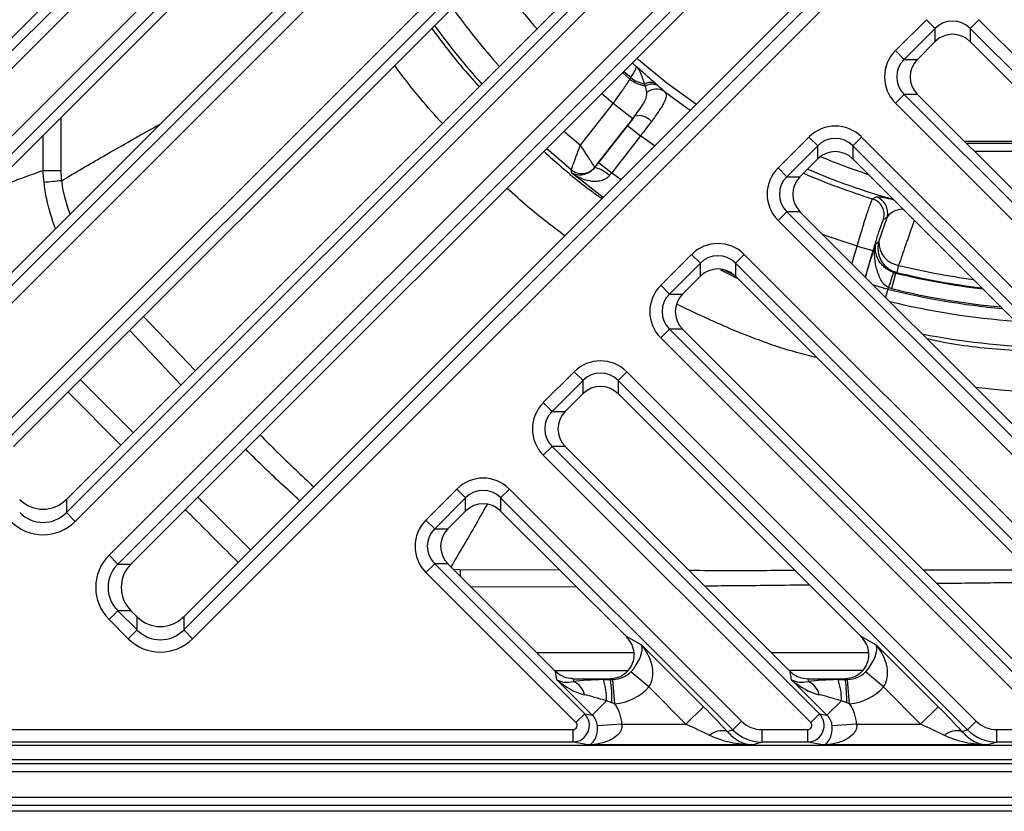
# Model space of a CAD drawing. Units: millimetres. Extents: x 2405 to 6223, y 732 to 5329.
# Drawn here: x 4946 to 5064, y 3300 to 3395 of the extents above; entities that cross this region are included whole.
import ezdxf

# ---------------------------------------------------------------- set-up
doc = ezdxf.new("R2010")
doc.units = ezdxf.units.MM
doc.header["$LTSCALE"] = 2
doc.layers.add('DIMENSION', color=3, linetype='Continuous')

msp = doc.modelspace()

# ---------------------------------------------------------------- linework, layer by layer
at = {"layer": 'DIMENSION', "color": 0}
for p, q in [((4931.32, 3377.96), (5015.85, 3462.49)), ((4942.58, 3390.81), (5014.26, 3462.49)), ((5016.9, 3461.43), (4932.38, 3376.91)), ((4932.2, 3368.56), (5020.99, 3457.35)), ((5022.04, 3456.29), (4933.26, 3367.51)), ((4938.36, 3371.03), (5022.04, 3454.71)), ((4931.32, 3349.68), (5028.58, 3446.94)), ((4942.58, 3362.52), (5027, 3446.94)), ((5029.64, 3445.88), (4932.38, 3348.63)), ((4942.3, 3344.72), (5036.55, 3438.97)), ((5037.6, 3437.92), (4943.35, 3343.67)), ((4944.94, 3343.67), (5037.6, 3436.33)), ((4951.3, 3337.3), (5044.67, 3430.67)), ((4951.3, 3335.72), (5046.26, 3430.67)), ((5047.31, 3429.62), (4952.36, 3334.66)), ((4956.44, 3330.58), (5051.4, 3425.53)), ((5052.45, 3424.48), (4957.5, 3329.52)), ((4959.08, 3329.52), (5052.45, 3422.89)), ((4965.44, 3323.16), (5058.11, 3415.83)), ((4965.44, 3321.58), (5059.69, 3415.83)), ((5060.75, 3414.77), (4966.5, 3320.52)), ((5051.2, 3391.39), (5054.93, 3395.12)), ((5055.98, 3394.07), (5054.93, 3395.12)), ((5060.2, 3394.07), (5061.26, 3395.12)), ((5061.26, 3395.12), (5145.78, 3310.6)), ((5055.98, 3394.07), (5052.25, 3390.34)), ((5055.98, 3392.48), (5055.98, 3394.07)), ((5144.72, 3309.55), (5060.2, 3394.07)), ((5060.2, 3394.07), (5060.2, 3392.48)), ((5053.84, 3390.34), (5055.98, 3392.48)), ((5131.88, 3320.81), (5060.2, 3392.48)), ((5052.25, 3390.34), (5051.2, 3391.39)), ((5019.48, 3389.93), (5019.97, 3389.5)), ((5052.25, 3390.34), (5053.84, 3390.34)), ((5018.3, 3388.74), (5019.2, 3387.96)), ((5019.32, 3388.14), (5018.45, 3388.89)), ((5019.2, 3387.96), (5019.32, 3388.14)), ((5017.18, 3385.04), (5015.79, 3386.23)), ((5052.25, 3386.12), (5051.2, 3385.06)), ((5052.25, 3386.12), (5126.9, 3311.48)), ((5053.84, 3386.12), (5052.25, 3386.12)), ((5123.37, 3316.59), (5053.84, 3386.12)), ((5013.24, 3380), (5017.18, 3385.04)), ((5019.54, 3383.19), (5017.18, 3385.04)), ((5125.84, 3310.42), (5051.2, 3385.06)), ((4950.62, 3383.29), (4950.64, 3376.95)), ((5019.54, 3383.19), (5014.97, 3377.34)), ((5011.26, 3381.7), (5013.24, 3380)), ((5015.43, 3377.91), (5018.91, 3382.37)), ((5018.91, 3382.37), (5020.48, 3381.14)), ((4948.5, 3376.96), (4948.52, 3381.19)), ((5020.48, 3381.14), (5017.01, 3376.68)), ((5022.18, 3379.9), (5020.48, 3381.14)), ((5037.06, 3377.25), (5040.78, 3380.98)), ((5041.84, 3379.93), (5040.78, 3380.98)), ((5046.06, 3379.93), (5047.11, 3380.98)), ((5047.11, 3380.98), (5117.49, 3310.6)), ((5072.23, 3380.45), (5059.5, 3380.45)), ((5059.71, 3380.24), (5072.44, 3380.24)), ((5012.13, 3377.03), (5009.14, 3379.58)), ((5041.84, 3379.93), (5038.11, 3376.2)), ((5041.84, 3378.34), (5041.84, 3379.93)), ((5116.44, 3309.55), (5046.06, 3379.93)), ((5046.06, 3379.93), (5046.06, 3378.34)), ((5073.44, 3379.24), (5060.71, 3379.24)), ((5015.43, 3377.91), (5017.01, 3376.68)), ((5039.69, 3376.2), (5041.84, 3378.34)), ((5103.59, 3320.81), (5046.06, 3378.34)), ((5015.99, 3373.71), (5012.18, 3376.65)), ((5014.97, 3377.34), (5014.97, 3377.32)), ((5017.01, 3376.68), (5018.14, 3375.85)), ((5038.11, 3376.2), (5037.06, 3377.25)), ((5038.11, 3376.2), (5039.69, 3376.2)), ((5038.11, 3371.98), (5037.06, 3370.92)), ((5038.11, 3371.98), (5098.61, 3311.48)), ((5039.69, 3371.98), (5038.11, 3371.98)), ((5095.09, 3316.59), (5039.69, 3371.98)), ((5097.56, 3310.42), (5037.06, 3370.92)), ((5049.2, 3368.4), (5050.2, 3371.3)), ((5050.2, 3371.3), (5049.78, 3371.08)), ((5048.86, 3368.21), (5049.2, 3368.4)), ((5045.96, 3365.71), (5046.57, 3367.84)), ((5046.57, 3367.84), (5048.49, 3367.29)), ((5048.49, 3367.29), (5047.57, 3364.1)), ((5022.91, 3363.11), (5026.64, 3366.84)), ((5027.7, 3365.78), (5023.97, 3362.05)), ((5027.7, 3365.78), (5026.64, 3366.84)), ((5027.7, 3364.2), (5027.7, 3365.78)), ((5031.92, 3365.78), (5032.97, 3366.84)), ((5088.15, 3309.55), (5031.92, 3365.78)), ((5031.92, 3365.78), (5031.92, 3364.2)), ((5032.97, 3366.84), (5089.21, 3310.6)), ((5030.1, 3364.98), (5032.13, 3363.99)), ((5031.77, 3364.34), (5030.31, 3365.04)), ((5051.37, 3364.67), (5051.23, 3364.59)), ((5051.58, 3365.52), (5051.37, 3364.67)), ((5025.55, 3362.05), (5027.7, 3364.2)), ((5075.31, 3320.81), (5031.92, 3364.2)), ((5050.77, 3362.71), (5051.23, 3364.59)), ((5023.97, 3362.05), (5022.91, 3363.11)), ((5048.51, 3363.17), (5050.29, 3362.65)), ((5050.29, 3362.65), (5050.01, 3361.66)), ((5023.97, 3362.05), (5025.55, 3362.05)), ((4960.61, 3359.34), (4966.84, 3352.84)), ((4965.11, 3351.11), (4958.94, 3357.66)), ((5023.97, 3357.83), (5022.91, 3356.78)), ((5023.97, 3357.83), (5070.33, 3311.48)), ((5025.55, 3357.83), (5023.97, 3357.83)), ((5025.55, 3357.83), (5066.8, 3316.59)), ((5069.27, 3310.42), (5022.91, 3356.78)), ((4953, 3351.72), (4959.36, 3345.36)), ((5008.77, 3348.97), (5012.5, 3352.7)), ((5013.56, 3351.64), (5009.83, 3347.91)), ((5013.56, 3351.64), (5012.5, 3352.7)), ((5013.56, 3350.06), (5013.56, 3351.64)), ((5017.77, 3351.64), (5018.83, 3352.7)), ((5059.87, 3309.55), (5017.77, 3351.64)), ((5017.77, 3351.64), (5017.77, 3350.06)), ((5018.83, 3352.7), (5060.93, 3310.6)), ((4957.86, 3343.86), (4951.5, 3350.22)), ((5013.56, 3350.06), (5011.41, 3347.91)), ((5047.03, 3320.81), (5017.77, 3350.06)), ((5009.83, 3347.91), (5008.77, 3348.97)), ((5009.83, 3347.91), (5011.41, 3347.91)), ((5009.83, 3343.69), (5008.77, 3342.64)), ((5009.83, 3343.69), (5042.04, 3311.48)), ((5011.41, 3343.69), (5009.83, 3343.69)), ((5038.52, 3316.59), (5011.41, 3343.69)), ((5040.99, 3310.42), (5008.77, 3342.64)), ((4994.63, 3334.82), (4998.36, 3338.55)), ((4999.41, 3337.5), (4998.36, 3338.55)), ((5003.63, 3337.5), (5004.69, 3338.55)), ((5004.69, 3338.55), (5032.64, 3310.6)), ((4999.41, 3337.5), (4995.68, 3333.77)), ((4999.41, 3335.91), (4999.41, 3337.5)), ((5031.59, 3309.55), (5003.63, 3337.5)), ((5003.63, 3337.5), (5003.63, 3335.91)), ((4951.3, 3337.3), (4951.3, 3335.72)), ((4952.36, 3334.66), (4951.3, 3335.72)), ((4999.41, 3335.91), (4997.27, 3333.77)), ((5018.74, 3320.81), (5003.63, 3335.91)), ((4995.68, 3333.77), (4994.63, 3334.82)), ((4995.68, 3333.77), (4997.27, 3333.77)), ((4957.5, 3329.52), (4956.44, 3330.58)), ((4957.5, 3329.52), (4959.08, 3329.52)), ((4995.68, 3329.55), (4994.63, 3328.5)), ((4995.68, 3329.55), (5013.76, 3311.48)), ((4997.27, 3329.55), (4995.68, 3329.55)), ((5010.23, 3316.59), (4997.27, 3329.55)), ((5012.7, 3310.42), (4994.63, 3328.5)), ((4997.91, 3328.91), (4998.73, 3328.86)), ((4998.73, 3328.86), (5010.72, 3328.82)), ((5012.75, 3326.79), (5000.09, 3326.73)), ((4957.5, 3323.9), (4956.44, 3322.84)), ((4957.5, 3323.9), (4959.82, 3321.58)), ((4959.08, 3323.9), (4957.5, 3323.9)), ((4959.82, 3323.16), (4959.08, 3323.9)), ((4959.82, 3321.58), (4959.82, 3323.16)), ((4965.44, 3323.16), (4965.44, 3321.58)), ((4958.76, 3320.52), (4956.44, 3322.84)), ((4959.82, 3321.58), (4958.76, 3320.52)), ((4966.5, 3320.52), (4965.44, 3321.58)), ((5018.74, 3320.81), (5020.59, 3319.8)), ((5047.03, 3320.81), (5048.87, 3319.8)), ((5020.59, 3319.8), (5028.06, 3312.33)), ((5048.87, 3319.8), (5056.34, 3312.33)), ((5010.39, 3315.58), (5010.23, 3316.59)), ((5021.47, 3314.71), (5019.33, 3316.55)), ((5038.68, 3315.58), (5038.52, 3316.59)), ((5049.75, 3314.71), (5047.61, 3316.55)), ((5014.67, 3311.3), (5010.39, 3315.58)), ((5012.35, 3315.7), (5016.7, 3315.7)), ((5012.35, 3315.7), (5012.4, 3315.37)), ((5016.01, 3315.59), (5016.87, 3315.61)), ((5016.87, 3315.61), (5016.7, 3315.7)), ((5016.87, 3315.61), (5017.15, 3315.61)), ((5017.39, 3312.68), (5017.15, 3315.61)), ((5042.95, 3311.3), (5038.68, 3315.58)), ((5040.63, 3315.7), (5044.98, 3315.7)), ((5040.63, 3315.7), (5040.69, 3315.37)), ((5044.29, 3315.59), (5045.16, 3315.61)), ((5045.16, 3315.61), (5044.98, 3315.7)), ((5045.16, 3315.61), (5045.44, 3315.61)), ((5045.67, 3312.68), (5045.44, 3315.61)), ((5025.95, 3310.22), (5021.47, 3314.71)), ((5054.23, 3310.22), (5049.75, 3314.71)), ((5016.39, 3313.03), (5014.67, 3311.3)), ((5017.04, 3312.79), (5016.39, 3313.03)), ((5017.39, 3312.68), (5017.04, 3312.79)), ((5044.68, 3313.03), (5042.95, 3311.3)), ((5045.33, 3312.79), (5044.68, 3313.03)), ((5045.67, 3312.68), (5045.33, 3312.79)), ((5013.76, 3311.48), (5012.7, 3310.42)), ((5013.76, 3311.48), (5014.67, 3311.3)), ((5028.06, 3312.33), (5025.95, 3310.22)), ((5042.04, 3311.48), (5040.99, 3310.42)), ((5042.04, 3311.48), (5042.95, 3311.3)), ((5056.34, 3312.33), (5054.23, 3310.22)), ((5018.24, 3310.22), (5015.29, 3310.02)), ((5018.24, 3310.22), (5025.95, 3310.22)), ((5031.59, 3309.55), (5032.64, 3310.6)), ((5046.52, 3310.22), (5043.58, 3310.02)), ((5046.52, 3310.22), (5054.23, 3310.22)), ((5059.87, 3309.55), (5060.93, 3310.6)), ((4932.35, 3309.57), (5012.35, 3309.57)), ((5012.35, 3308.07), (5012.35, 3309.57)), ((5030.92, 3309.34), (5031.59, 3309.55)), ((5035.13, 3308.07), (5035.13, 3309.57)), ((5035.13, 3309.57), (5040.63, 3309.57)), ((5040.63, 3308.07), (5040.63, 3309.57)), ((5059.2, 3309.34), (5059.87, 3309.55)), ((5063.41, 3308.07), (5063.41, 3309.57)), ((5063.41, 3309.57), (5068.91, 3309.57)), ((4931.98, 3307.7), (5203.67, 3307.7)), ((5012.35, 3308.07), (4932.35, 3308.07)), ((5014.17, 3307.72), (5012.35, 3308.07)), ((5034, 3307.72), (5014.17, 3307.72)), ((5035.13, 3308.07), (5034, 3307.72)), ((5040.63, 3308.07), (5035.13, 3308.07)), ((5042.46, 3307.72), (5040.63, 3308.07)), ((5062.28, 3307.72), (5042.46, 3307.72)), ((5063.41, 3308.07), (5062.28, 3307.72)), ((5068.91, 3308.07), (5063.41, 3308.07)), ((4930.27, 3305.49), (5214.2, 3305.49)), ((5213.78, 3305.91), (4930.69, 3305.91)), ((5214.2, 3304.49), (4930.27, 3304.49)), ((4925.2, 3301.42), (5219.27, 3301.42)), ((5219.97, 3299.72), (4924.5, 3299.72)), ((5219.27, 3300.42), (4925.2, 3300.42))]:
    msp.add_line(p, q, dxfattribs=at)
at = {"layer": 'DIMENSION', "color": 0, "flags": 128}
for points in [[(5020.04, 3390.48), (5023.67, 3387.51), (5027.21, 3384.93)], [(5023.37, 3386.47), (5026.23, 3384.38), (5026.49, 3384.2)], [(5012.18, 3376.65), (5012.15, 3376.87), (5012.13, 3377.03)], [(5048.45, 3373.53), (5048.7, 3373.68), (5048.86, 3373.76)], [(5046.57, 3367.84), (5043.08, 3369.01), (5042.42, 3369.25)]]:
    msp.add_lwpolyline(points, dxfattribs=at)
at = {"layer": 'DIMENSION', "color": 0}
for centre, radius, start, end in [((5072.23, 3450.45), 85.5, 215.236, 221.3118), ((5072.23, 3450.45), 91.89, 215.921, 221.5686), ((5072.23, 3450.45), 94.89, 216.21, 221.6771), ((5021.63, 3391.04), 3.92, 231.7794, 261.9501), ((5021.79, 3391.3), 4.01, 231.9769, 257.9973), ((5021.65, 3386.13), 1.42, 59.3703, 119.0096), ((5021.83, 3385.8), 1.55, 58.1986, 118.8236), ((5022.38, 3384.92), 1.84, 57.3427, 128.6489), ((5020.23, 3381.44), 2.12, 42.2672, 101.9328), ((5072.23, 3450.45), 77.86, 247.2874, 251.8007), ((4951.85, 3936.73), 559.78, 269.6571, 269.8759), ((5013.4, 3378.58), 2, 230.8871, 321.8111), ((5013.95, 3373.46), 3.99, 45.9444, 75.1687), ((5072.23, 3450.45), 80.51, 246.494, 252.8199), ((5072.23, 3450.45), 79.86, 246.678, 254.5114), ((4967.07, 3205.5), 171, 95.4905, 96.1967), ((5047.85, 3371.62), 2, 344.179, 72.641), ((5048.27, 3371.85), 2, 344.1798, 72.8697), ((5052.09, 3367.59), 3.01, 164.1932, 256.1386), ((5052.03, 3368.31), 2.83, 178.1531, 260.8159), ((5204.52, 3310.91), 162.68, 160.7089, 161.384), ((5072.23, 3450.45), 88.29, 256.3318, 263.0754), ((5072.23, 3450.45), 87.41, 256.3318, 262.3376), ((5072.23, 3450.45), 88.4, 256.2529, 263.1688), ((5072.23, 3450.45), 90.5, 255.9687, 264.8293), ((5072.23, 3450.45), 90.33, 256.2529, 264.6997), ((5072.23, 3450.45), 91.89, 256.3206, 265.8583), ((5072.23, 3450.45), 94.89, 259.1776, 267.9078), ((5716.52, 3330.57), 717.79, 180.13611, 180.19781), ((5011.44, 3313.2), 2.37, 13.6021, 66.0439), ((5009.13, 3313.25), 7.27, 358.2649, 18.8446), ((4999.1, 3313.12), 17.94, 358.9374, 7.978), ((5039.72, 3313.2), 2.37, 13.6021, 66.0439), ((5037.41, 3313.25), 7.27, 358.2649, 18.8446), ((5027.39, 3313.12), 17.94, 358.9374, 7.978), ((5030.3, 3307.17), 2.26, 74.1121, 131.3935), ((5058.59, 3307.17), 2.26, 74.1121, 131.3935)]:
    msp.add_arc(centre, radius, start, end, dxfattribs=at)
for centre, major_axis, ratio, start_param, end_param in [((5058.09, 3391.89), (0, 3.07), 0.978557, 5.50325, 7.06312), ((5058.09, 3390.31), (0, 3.05), 0.98201, 5.512866, 7.053504), ((5058.09, 3391.92), (2.88, 1.61), 0.52402, 2.056153, 2.065769), ((5058.09, 3391.92), (2.88, -1.61), 0.52402, 1.075823, 1.085439), ((5054.43, 3388.23), (-4.55, 0), 0.989133, 5.50325, 7.06312), ((5054.43, 3388.23), (3.07, 0), 0.978557, 2.361658, 3.921528), ((5056.01, 3388.23), (3.05, 0), 0.98201, 2.371274, 3.911912), ((5054.4, 3388.23), (1.61, 2.88), 0.52402, 1.075823, 1.085439), ((5054.4, 3388.23), (-1.61, 2.88), 0.52402, 2.056153, 2.065769), ((5043.95, 3377.75), (0, 4.55), 0.989133, 5.50325, 7.06312), ((5043.95, 3377.75), (0, 3.07), 0.978557, 5.50325, 7.06312), ((5043.95, 3376.17), (0, 3.05), 0.98201, 5.512866, 7.053504), ((5043.95, 3377.78), (2.88, 1.61), 0.52402, 2.056153, 2.065769), ((5043.95, 3377.78), (2.88, -1.61), 0.52402, 1.075823, 1.085439), ((5040.29, 3374.09), (-4.55, 0), 0.989133, 5.50325, 7.06312), ((5040.29, 3374.09), (3.07, 0), 0.978557, 2.361658, 3.921528), ((5041.87, 3374.09), (3.05, 0), 0.98201, 2.371274, 3.911912), ((5040.26, 3374.09), (1.61, 2.88), 0.52402, 1.075823, 1.085439), ((5040.26, 3374.09), (-1.61, 2.88), 0.52402, 2.056153, 2.065769), ((5029.81, 3363.6), (0, 4.55), 0.989133, 5.50325, 7.06312), ((5029.81, 3363.6), (0, 3.07), 0.978557, 5.50325, 7.06312), ((5029.81, 3362.03), (0, 3.05), 0.98201, 5.512866, 7.053504), ((5029.81, 3363.64), (2.88, 1.61), 0.52402, 2.056153, 2.065769), ((5029.81, 3363.64), (2.88, -1.61), 0.52402, 1.075823, 1.085439), ((5026.15, 3359.94), (-4.55, 0), 0.989133, 5.50325, 7.06312), ((5026.15, 3359.94), (3.07, 0), 0.978557, 2.361658, 3.921528), ((5027.72, 3359.94), (3.05, 0), 0.98201, 2.371274, 3.911912), ((5026.12, 3359.94), (1.61, 2.88), 0.52402, 1.075823, 1.085439), ((5026.12, 3359.94), (-1.61, 2.88), 0.52402, 2.056153, 2.065769), ((5015.66, 3349.46), (0, 4.55), 0.989133, 5.50325, 7.06312), ((5015.66, 3349.46), (0, 3.07), 0.978557, 5.50325, 7.06312), ((5015.66, 3347.88), (0, 3.05), 0.98201, 5.512866, 7.053504), ((5015.66, 3349.49), (2.88, 1.61), 0.52402, 2.056153, 2.065769), ((5015.66, 3349.49), (2.88, -1.61), 0.52402, 1.075823, 1.085439), ((5012.01, 3345.8), (-4.55, 0), 0.989133, 5.50325, 7.06312), ((5012.01, 3345.8), (3.07, 0), 0.978557, 2.361658, 3.921528), ((5013.58, 3345.8), (3.05, 0), 0.98201, 2.371274, 3.911912), ((5011.97, 3345.8), (1.61, 2.88), 0.52402, 1.075823, 1.085439), ((5011.97, 3345.8), (-1.61, 2.88), 0.52402, 2.056153, 2.065769), ((5001.52, 3335.32), (0, 4.55), 0.989133, 5.50325, 7.06312), ((5001.52, 3335.32), (0, 3.07), 0.978557, 5.50325, 7.06312), ((4948.49, 3338.05), (3.84, -2.15), 0.52402, 4.217416, 4.227032), ((4948.49, 3340.2), (0, 4.07), 0.98201, 2.371274, 3.911912), ((4948.49, 3338.05), (3.84, 2.15), 0.52402, 5.197746, 5.207362), ((5001.52, 3333.74), (0, 3.05), 0.98201, 5.512866, 7.053504), ((4948.49, 3338.62), (0, 4.08), 0.981179, 2.361658, 3.921528), ((5001.52, 3335.35), (2.88, 1.61), 0.52402, 2.056153, 2.065769), ((5001.52, 3335.35), (2.88, -1.61), 0.52402, 1.075823, 1.085439), ((4948.49, 3338.62), (0, -5.56), 0.989133, 5.50325, 7.06312), ((4997.86, 3331.66), (-4.55, 0), 0.989133, 5.50325, 7.06312), ((4997.86, 3331.66), (3.07, 0), 0.978557, 2.361658, 3.921528), ((4999.44, 3331.66), (3.05, 0), 0.98201, 2.371274, 3.911912), ((4997.83, 3331.66), (1.61, 2.88), 0.52402, 1.075823, 1.085439), ((4960.4, 3326.71), (-5.56, 0), 0.989133, 5.50325, 7.06312), ((4960.4, 3326.71), (4.08, 0), 0.981179, 2.361658, 3.921528), ((4961.98, 3326.71), (4.07, 0), 0.98201, 2.371274, 3.911912), ((4959.83, 3326.71), (2.15, 3.84), 0.52402, 1.075823, 1.085439), ((4997.83, 3331.66), (-1.61, 2.88), 0.52402, 2.056153, 2.065769), ((4959.83, 3326.71), (-2.15, 3.84), 0.52402, 2.056153, 2.065769), ((4962.63, 3323.91), (3.84, -2.15), 0.52402, 4.217416, 4.227032), ((4962.63, 3326.06), (0, 4.07), 0.98201, 2.371274, 3.911912), ((4962.63, 3323.91), (3.84, 2.15), 0.52402, 5.197746, 5.207362), ((4962.63, 3324.47), (0, 4.08), 0.981179, 2.361658, 3.921528), ((5020.01, 3316.86), (-2.36, 4.51), 0.232139, 5.619219, 5.643852), ((5048.3, 3316.86), (-2.36, 4.51), 0.232139, 5.619219, 5.643852), ((4962.63, 3324.47), (0, -5.56), 0.989133, 5.50325, 7.06312), ((5018.48, 3317.69), (1.92, 2.36), 0.457136, 4.596855, 6.062931), ((5018.48, 3317.69), (-2.56, 3.42), 0.695144, 3.346306, 4.812382), ((5046.76, 3317.69), (1.92, 2.36), 0.457136, 4.596855, 6.062931), ((5046.76, 3317.69), (-2.56, 3.42), 0.695144, 3.346306, 4.812382), ((5012.63, 3316.86), (3.13, -1.6), 0.463628, 4.103885, 4.11131), ((5016.53, 3318.75), (3.15, -1.71), 0.837261, 5.319492, 6.081717), ((5040.92, 3316.86), (3.13, -1.6), 0.463628, 4.103885, 4.11131), ((5044.81, 3318.75), (3.15, -1.71), 0.837261, 5.319492, 6.081717), ((5012.5, 3317.69), (4, -3.34), 0.57061, 4.661282, 5.441585), ((5012.5, 3317.69), (2.7, 1.52), 0.692931, 3.526641, 4.306944), ((5012.57, 3317.23), (3.01, 0.15), 0.50373, 4.608658, 4.612119), ((5018.59, 3314.55), (8.55, -0.13), 0.122744, 1.879878, 2.38252), ((5019.34, 3317.23), (4.1, 1.06), 0.267804, 3.946349, 3.949637), ((5040.78, 3317.69), (2.7, 1.52), 0.692931, 3.526641, 4.306944), ((5040.78, 3317.69), (4, -3.34), 0.57061, 4.661282, 5.441585), ((5040.86, 3317.23), (3.01, 0.15), 0.50373, 4.608658, 4.612119), ((5046.88, 3314.55), (8.55, -0.13), 0.122744, 1.879878, 2.38252), ((5047.62, 3317.23), (4.1, 1.06), 0.267804, 3.946349, 3.949637), ((5018.59, 3311.6), (6.45, -2.29), 0.095893, 1.952687, 2.455329), ((5016.53, 3318.75), (-5.62, 3.05), 0.937947, 2.1779, 2.940125), ((5046.88, 3311.6), (6.45, -2.29), 0.095893, 1.952687, 2.455329), ((5044.81, 3318.75), (-5.62, 3.05), 0.937947, 2.1779, 2.940125), ((5013.17, 3309.92), (5, -0.95), 0.982987, 0.25282, 0.776432), ((5041.45, 3309.92), (5, -0.95), 0.982987, 0.25282, 0.776432), ((5012.34, 3310.07), (0.37, 1.96), 0.991567, 3.332763, 5.677777), ((5013.17, 3309.92), (2.1, -0.4), 0.93564, 0.25282, 0.965388), ((5027.24, 3312.33), (5.55, -5.48), 0.073909, 0.920922, 1.496205), ((5040.63, 3310.07), (0.37, 1.96), 0.991567, 3.332763, 5.677777), ((5041.45, 3309.92), (2.1, -0.4), 0.93564, 0.25282, 0.965388), ((5055.53, 3312.33), (5.55, -5.48), 0.073909, 0.920922, 1.496205), ((5012.34, 3310.07), (0.5, -0.095), 0.982987, 4.903559, 7.248573), ((5025.13, 3310.22), (5.56, -2.48), 0.055155, 0.872568, 1.44785), ((5035.14, 3313.07), (-3.37, -1.03), 0.992998, 0.484557, 1.27088), ((5040.63, 3310.07), (0.5, -0.095), 0.982987, 4.903559, 7.248573), ((5053.42, 3310.22), (5.56, -2.48), 0.055155, 0.872568, 1.44785), ((5063.43, 3313.07), (-3.37, -1.03), 0.992998, 0.484557, 1.27088), ((5035.14, 3313.07), (4.79, 1.47), 0.997173, 3.62615, 4.412473), ((5063.43, 3313.07), (4.79, 1.47), 0.997173, 3.62615, 4.412473)]:
    msp.add_ellipse(centre, major_axis=major_axis, ratio=ratio, start_param=start_param, end_param=end_param, dxfattribs=at)
for points, knots in [([(4995.33, 3394.06), (4996.46, 3392.54), (4998.27, 3390.13), (5000.29, 3387.88), (5001.05, 3387.05)], [0, 0, 0, 0, 0.6268, 1, 1, 1, 1]), ([(4996.61, 3382.61), (4995.71, 3383.6), (4993.69, 3385.83), (4991.87, 3388.25), (4990.86, 3389.59)], [0, 0, 0, 0, 0.442233, 1, 1, 1, 1]), ([(5019.32, 3388.14), (5019.44, 3388.33), (5019.54, 3388.5), (5019.71, 3388.8), (5019.78, 3388.94), (5019.89, 3389.17), (5019.93, 3389.27), (5019.98, 3389.42), (5019.99, 3389.47), (5019.97, 3389.5)], [0, 0, 0, 0, 0.25, 0.25, 0.5, 0.5, 0.75, 0.75, 1, 1, 1, 1]), ([(5022.37, 3387.36), (5022.01, 3387.67), (5021.62, 3388.02), (5020.81, 3388.74), (5020.39, 3389.12), (5019.97, 3389.5)], [0, 0, 0, 0, 0.5, 0.5, 1, 1, 1, 1]), ([(5020.96, 3387.38), (5020.85, 3387.8), (5020.72, 3388.21), (5020.41, 3388.94), (5020.22, 3389.25), (5019.97, 3389.5)], [0, 0, 0, 0, 0.5, 0.5, 1, 1, 1, 1]), ([(5017.18, 3385.04), (5017.38, 3385.3), (5017.57, 3385.57), (5017.95, 3386.09), (5018.13, 3386.35), (5018.39, 3386.72), (5018.47, 3386.85), (5018.64, 3387.09), (5018.71, 3387.2), (5018.94, 3387.55), (5019.07, 3387.76), (5019.2, 3387.96)], [0, 0, 0, 0, 0.25, 0.25, 0.5, 0.5, 0.625, 0.625, 0.75, 0.75, 1, 1, 1, 1]), ([(5019.79, 3383.52), (5020, 3383.8), (5020.2, 3384.07), (5020.57, 3384.59), (5020.73, 3384.84), (5020.94, 3385.2), (5021, 3385.32), (5021.1, 3385.54), (5021.14, 3385.65), (5021.24, 3385.97), (5021.26, 3386.17), (5021.23, 3386.35)], [0, 0, 0, 0, 0.25, 0.25, 0.5, 0.5, 0.625, 0.625, 0.75, 0.75, 1, 1, 1, 1]), ([(5023.37, 3386.47), (5023.44, 3386.39), (5023.5, 3386.31), (5023.56, 3386.13), (5023.57, 3386.03), (5023.56, 3385.81), (5023.53, 3385.69), (5023.44, 3385.42), (5023.38, 3385.28), (5023.23, 3384.97), (5023.14, 3384.81), (5022.93, 3384.47), (5022.81, 3384.29), (5022.42, 3383.71), (5022.13, 3383.31), (5021.8, 3382.87)], [0, 0, 0, 0, 0.125, 0.125, 0.25, 0.25, 0.375, 0.375, 0.5, 0.5, 0.625, 0.625, 0.75, 0.75, 1, 1, 1, 1]), ([(4950.71, 3375.71), (4952.38, 3376.7), (4956.33, 3379.02), (4960.34, 3381.28), (4962.65, 3382.59)], [0, 0, 0, 0, 0.42271, 1, 1, 1, 1]), ([(5008.83, 3379.27), (5009.52, 3378.64), (5011.64, 3376.73), (5014, 3374.84), (5015.71, 3373.66), (5015.85, 3373.56)], [0, 0, 0, 0, 0.310615, 0.943922, 1, 1, 1, 1]), ([(5012.13, 3377.03), (5012.14, 3377.04), (5012.15, 3377.07), (5012.18, 3377.16), (5012.2, 3377.23), (5012.27, 3377.4), (5012.3, 3377.49), (5012.39, 3377.72), (5012.43, 3377.85), (5012.53, 3378.12), (5012.59, 3378.27), (5012.71, 3378.58), (5012.77, 3378.75), (5012.9, 3379.09), (5012.97, 3379.27), (5013.1, 3379.63), (5013.17, 3379.82), (5013.24, 3380)], [0, 0, 0, 0, 0.125, 0.125, 0.25, 0.25, 0.375, 0.375, 0.5, 0.5, 0.625, 0.625, 0.75, 0.75, 0.875, 0.875, 1, 1, 1, 1]), ([(5014.97, 3377.34), (5014.96, 3377.35), (5014.95, 3377.38), (5014.89, 3377.46), (5014.85, 3377.52), (5014.76, 3377.67), (5014.7, 3377.76), (5014.57, 3377.96), (5014.5, 3378.07), (5014.34, 3378.32), (5014.25, 3378.45), (5014.07, 3378.73), (5013.97, 3378.88), (5013.77, 3379.19), (5013.66, 3379.35), (5013.46, 3379.67), (5013.35, 3379.83), (5013.24, 3380)], [0, 0, 0, 0, 0.125, 0.125, 0.25, 0.25, 0.375, 0.375, 0.5, 0.5, 0.625, 0.625, 0.75, 0.75, 0.875, 0.875, 1, 1, 1, 1]), ([(4941.45, 3374.12), (4941.6, 3374.19), (4943.07, 3374.92), (4945.42, 3375.88), (4947.68, 3376.67), (4948.5, 3376.96)], [0, 0, 0, 0, 0.067732, 0.661679, 1, 1, 1, 1]), ([(5014.97, 3377.32), (5014.84, 3377.14), (5014.69, 3377), (5014.39, 3376.77), (5014.25, 3376.68), (5013.98, 3376.55), (5013.84, 3376.5), (5013.59, 3376.43), (5013.47, 3376.41), (5013.12, 3376.38), (5012.9, 3376.39), (5012.51, 3376.48), (5012.33, 3376.56), (5012.18, 3376.65)], [0, 0, 0, 0, 0.125, 0.125, 0.25, 0.25, 0.375, 0.375, 0.5, 0.5, 0.75, 0.75, 1, 1, 1, 1]), ([(5016.73, 3376.33), (5016.65, 3376.24), (5016.57, 3376.15), (5016.39, 3376.01), (5016.29, 3375.94), (5015.99, 3375.78), (5015.78, 3375.71), (5015.36, 3375.63), (5015.15, 3375.62), (5014.73, 3375.62), (5014.53, 3375.65), (5013.93, 3375.76), (5013.55, 3375.88), (5012.83, 3376.21), (5012.49, 3376.42), (5012.18, 3376.65)], [0, 0, 0, 0, 0.0625, 0.0625, 0.125, 0.125, 0.25, 0.25, 0.375, 0.375, 0.5, 0.5, 0.75, 0.75, 1, 1, 1, 1]), ([(4949.98, 3369.92), (4949.58, 3371.11), (4948.97, 3372.94), (4948.71, 3374.84), (4948.61, 3375.5)], [0, 0, 0, 0, 0.653731, 1, 1, 1, 1]), ([(4950.71, 3375.71), (4950.8, 3375.11), (4951.01, 3373.73), (4951.47, 3372.42), (4951.73, 3371.67)], [0, 0, 0, 0, 0.434177, 1, 1, 1, 1]), ([(5011.36, 3369.07), (5009.86, 3370.21), (5007.45, 3372.04), (5005.22, 3374.07), (5004.39, 3374.83)], [0, 0, 0, 0, 0.624566, 1, 1, 1, 1]), ([(5046.57, 3367.84), (5046.68, 3368.21), (5046.79, 3368.58), (5047.01, 3369.3), (5047.11, 3369.64), (5047.27, 3370.14), (5047.32, 3370.31), (5047.42, 3370.63), (5047.47, 3370.79), (5047.62, 3371.25), (5047.71, 3371.53), (5047.88, 3372.05), (5047.96, 3372.29), (5048.11, 3372.71), (5048.17, 3372.89), (5048.26, 3373.11), (5048.28, 3373.18), (5048.33, 3373.29), (5048.35, 3373.34), (5048.41, 3373.47), (5048.43, 3373.52), (5048.45, 3373.53)], [0, 0, 0, 0, 0.125, 0.125, 0.25, 0.25, 0.3125, 0.3125, 0.375, 0.375, 0.5, 0.5, 0.625, 0.625, 0.75, 0.75, 0.8125, 0.8125, 0.875, 0.875, 1, 1, 1, 1]), ([(5048.86, 3373.76), (5048.88, 3373.77), (5048.94, 3373.79), (5049.21, 3373.78), (5049.78, 3373.7), (5050.52, 3373.55), (5050.94, 3373.46)], [0, 0, 0, 0, 0.115989, 0.385672, 0.655068, 1, 1, 1, 1]), ([(5052.12, 3372.28), (5052.07, 3372.28), (5051.56, 3372.26), (5050.89, 3371.99), (5050.38, 3371.64), (5050.22, 3371.35), (5050.2, 3371.3)], [0, 0, 0, 0, 0.040433, 0.385244, 0.889855, 1, 1, 1, 1]), ([(5049.78, 3371.08), (5049.77, 3371.07), (5049.74, 3371.03), (5049.69, 3370.93), (5049.65, 3370.85), (5049.57, 3370.65), (5049.52, 3370.53), (5049.42, 3370.26), (5049.36, 3370.1), (5049.25, 3369.75), (5049.18, 3369.56), (5049.05, 3369.16), (5048.98, 3368.94), (5048.85, 3368.49), (5048.78, 3368.26), (5048.63, 3367.78), (5048.56, 3367.54), (5048.49, 3367.29)], [0, 0, 0, 0, 0.125, 0.125, 0.25, 0.25, 0.375, 0.375, 0.5, 0.5, 0.625, 0.625, 0.75, 0.75, 0.875, 0.875, 1, 1, 1, 1]), ([(5053.46, 3370.94), (5053.11, 3369.93), (5052.48, 3368.13), (5051.86, 3366.32), (5051.58, 3365.52)], [0, 0, 0, 0, 0.55697, 1, 1, 1, 1]), ([(5047.59, 3364.08), (5047.78, 3364.75), (5048.22, 3366.25), (5048.63, 3367.51), (5048.86, 3368.21)], [0, 0, 0, 0, 0.440156, 1, 1, 1, 1]), ([(5050.35, 3362.85), (5050.12, 3362.95), (5049.93, 3363.12), (5049.61, 3363.5), (5049.48, 3363.71), (5049.26, 3364.15), (5049.17, 3364.38), (5049.01, 3364.84), (5048.94, 3365.08), (5048.77, 3365.79), (5048.7, 3366.28), (5048.69, 3367.01), (5048.7, 3367.25), (5048.75, 3367.73), (5048.8, 3367.97), (5048.86, 3368.21)], [0, 0, 0, 0, 0.125, 0.125, 0.25, 0.25, 0.375, 0.375, 0.5, 0.5, 0.75, 0.75, 0.875, 0.875, 1, 1, 1, 1]), ([(5050.97, 3364.66), (5050.75, 3364.73), (5050.55, 3364.83), (5050.17, 3365.05), (5050, 3365.17), (5049.7, 3365.43), (5049.57, 3365.57), (5049.33, 3365.87), (5049.23, 3366.02), (5049.06, 3366.33), (5048.99, 3366.5), (5048.88, 3366.83), (5048.84, 3367), (5048.79, 3367.34), (5048.78, 3367.51), (5048.79, 3367.77), (5048.8, 3367.86), (5048.82, 3368.03), (5048.84, 3368.12), (5048.86, 3368.21)], [0, 0, 0, 0, 0.125, 0.125, 0.25, 0.25, 0.375, 0.375, 0.5, 0.5, 0.625, 0.625, 0.75, 0.75, 0.875, 0.875, 0.9375, 0.9375, 1, 1, 1, 1]), ([(5041.76, 3354.36), (5040.93, 3354.57), (5037.4, 3355.48), (5031.7, 3357.58), (5027.01, 3359.8), (5024.85, 3360.83)], [0, 0, 0, 0, 0.140917, 0.603634, 1, 1, 1, 1]), ([(5054.99, 3356.69), (5055.49, 3356.58), (5058.57, 3355.91), (5063.33, 3355.36), (5067.59, 3355.23), (5069.22, 3355.18)], [0, 0, 0, 0, 0.107979, 0.65928, 1, 1, 1, 1]), ([(5072.23, 3350.2), (5069.45, 3350.22), (5065.65, 3350.25), (5061.87, 3350.69), (5060.87, 3350.81)], [0, 0, 0, 0, 0.732359, 1, 1, 1, 1]), ([(4974.64, 3345.08), (4975.3, 3344.42), (4977.42, 3342.29), (4979.6, 3340.23), (4981.11, 3338.82)], [0, 0, 0, 0, 0.312643, 1, 1, 1, 1]), ([(4979.43, 3337.14), (4977.91, 3338.53), (4975.7, 3340.56), (4973.58, 3342.68), (4972.91, 3343.35)], [0, 0, 0, 0, 0.683438, 1, 1, 1, 1]), ([(4967.14, 3337.58), (4967.48, 3337.24), (4969.6, 3335.12), (4971.72, 3333), (4973.5, 3331.22)], [0, 0, 0, 0, 0.160678, 1, 1, 1, 1]), ([(5001.99, 3336.7), (5001.47, 3335.78), (5000.05, 3333.26), (4998.57, 3330.77), (4997.64, 3329.18)], [0, 0, 0, 0, 0.36353, 1, 1, 1, 1]), ([(4972, 3329.72), (4970.22, 3331.5), (4968.1, 3333.62), (4965.98, 3335.74), (4965.64, 3336.08)], [0, 0, 0, 0, 0.839358, 1, 1, 1, 1]), ([(5026.33, 3328.77), (5028.02, 3328.76), (5032.26, 3328.75), (5036.5, 3328.76), (5039.06, 3328.78)], [0, 0, 0, 0, 0.397366, 1, 1, 1, 1]), ([(5054.57, 3328.82), (5057.72, 3328.82), (5061.96, 3328.84), (5066.19, 3328.84), (5067.27, 3328.84)], [0, 0, 0, 0, 0.744044, 1, 1, 1, 1]), ([(5040.84, 3326.99), (5037.7, 3326.95), (5033.5, 3326.89), (5029.29, 3326.87), (5028.23, 3326.87)], [0, 0, 0, 0, 0.747759, 1, 1, 1, 1]), ([(5068.86, 3327.26), (5067.25, 3327.26), (5063.04, 3327.25), (5058.83, 3327.19), (5056.23, 3327.16)], [0, 0, 0, 0, 0.382192, 1, 1, 1, 1]), ([(5016.71, 3315.7), (5017.03, 3315.73), (5017.68, 3315.79), (5018.55, 3316.23), (5019.24, 3316.9), (5019.67, 3317.79), (5019.76, 3318.83), (5019.49, 3319.9), (5019.03, 3320.46), (5018.8, 3320.75)], [0, 0, 0, 0, 0.138099, 0.274311, 0.407251, 0.543742, 0.690079, 0.8452, 1, 1, 1, 1]), ([(5044.99, 3315.7), (5045.32, 3315.73), (5045.96, 3315.79), (5046.83, 3316.23), (5047.52, 3316.9), (5047.95, 3317.79), (5048.05, 3318.83), (5047.77, 3319.9), (5047.31, 3320.46), (5047.08, 3320.75)], [0, 0, 0, 0, 0.138099, 0.274311, 0.407251, 0.543742, 0.690079, 0.8452, 1, 1, 1, 1]), ([(5007.98, 3318.84), (5011.23, 3318.84), (5015.14, 3318.84), (5019.04, 3318.84), (5019.69, 3318.84)], [0, 0, 0, 0, 0.832646, 1, 1, 1, 1]), ([(5036.27, 3318.84), (5037.5, 3318.84), (5041.41, 3318.84), (5045.31, 3318.84), (5047.98, 3318.84)], [0, 0, 0, 0, 0.316983, 1, 1, 1, 1]), ([(5018.92, 3316.66), (5018.52, 3316.66), (5015.61, 3316.65), (5012.7, 3316.64), (5010.18, 3316.64)], [0, 0, 0, 0, 0.134824, 1, 1, 1, 1]), ([(5012.34, 3315.7), (5012.24, 3315.71), (5011.8, 3315.72), (5011.03, 3315.93), (5010.51, 3316.36), (5010.25, 3316.57)], [0, 0, 0, 0, 0.133499, 0.566811, 1, 1, 1, 1]), ([(5047.24, 3316.7), (5044.82, 3316.7), (5041.88, 3316.69), (5038.94, 3316.69), (5038.41, 3316.69)], [0, 0, 0, 0, 0.822384, 1, 1, 1, 1]), ([(5038.53, 3316.57), (5038.61, 3316.5), (5038.93, 3316.2), (5039.62, 3315.81), (5040.29, 3315.74), (5040.62, 3315.7)], [0, 0, 0, 0, 0.138389, 0.569166, 1, 1, 1, 1]), ([(5018.24, 3310.22), (5018.25, 3310.09), (5018.26, 3309.87), (5018.13, 3309.42), (5017.73, 3308.85), (5016.83, 3308.25), (5015.59, 3307.84), (5014.65, 3307.73), (5014.18, 3307.72), (5014.17, 3307.72)], [0, 0, 0, 0, 0.066024, 0.114811, 0.241812, 0.438133, 0.72252, 0.997527, 1, 1, 1, 1]), ([(5046.52, 3310.22), (5046.53, 3310.09), (5046.55, 3309.87), (5046.41, 3309.42), (5046.01, 3308.85), (5045.11, 3308.25), (5043.88, 3307.84), (5042.93, 3307.73), (5042.46, 3307.72), (5042.46, 3307.72)], [0, 0, 0, 0, 0.066024, 0.114811, 0.241812, 0.438133, 0.72252, 0.997527, 1, 1, 1, 1]), ([(5014.17, 3307.72), (5014.18, 3307.72), (5014.31, 3307.74), (5014.58, 3307.86), (5014.93, 3308.25), (5015.17, 3308.79), (5015.28, 3309.3), (5015.31, 3309.69), (5015.3, 3309.9), (5015.29, 3310.02)], [0, 0, 0, 0, 0.002589, 0.28132, 0.569791, 0.768283, 0.894042, 0.937718, 1, 1, 1, 1]), ([(5034, 3307.72), (5033.99, 3307.72), (5033.78, 3307.73), (5032.66, 3307.77), (5030.89, 3308), (5029.42, 3308.61), (5028.81, 3308.86)], [0, 0, 0, 0, 0.003181, 0.120878, 0.637801, 1, 1, 1, 1]), ([(5030.92, 3309.34), (5031.28, 3308.99), (5032.15, 3308.14), (5033.21, 3307.8), (5033.87, 3307.73), (5033.99, 3307.72), (5034, 3307.72)], [0, 0, 0, 0, 0.363811, 0.879355, 0.997297, 1, 1, 1, 1]), ([(5042.46, 3307.72), (5042.46, 3307.72), (5042.59, 3307.74), (5042.86, 3307.86), (5043.21, 3308.25), (5043.46, 3308.79), (5043.56, 3309.3), (5043.59, 3309.69), (5043.58, 3309.9), (5043.58, 3310.02)], [0, 0, 0, 0, 0.002589, 0.28132, 0.569791, 0.768283, 0.894042, 0.937718, 1, 1, 1, 1]), ([(5062.28, 3307.72), (5062.28, 3307.72), (5062.06, 3307.73), (5060.94, 3307.77), (5059.18, 3308), (5057.7, 3308.61), (5057.09, 3308.86)], [0, 0, 0, 0, 0.003181, 0.120878, 0.637801, 1, 1, 1, 1]), ([(5059.2, 3309.34), (5059.57, 3308.99), (5060.44, 3308.14), (5061.49, 3307.8), (5062.15, 3307.73), (5062.28, 3307.72), (5062.28, 3307.72)], [0, 0, 0, 0, 0.363811, 0.879355, 0.997297, 1, 1, 1, 1])]:
    msp.add_open_spline(points, degree=3, knots=knots, dxfattribs=at)
for points in [[(5021.08, 3387.16), (5021.04, 3387.23), (5021, 3387.3), (5020.96, 3387.38)], [(5021.23, 3386.35), (5021.19, 3386.61), (5021.14, 3386.88), (5021.08, 3387.16)], [(5022.37, 3387.36), (5022.47, 3387.27), (5022.56, 3387.19), (5022.65, 3387.12)], [(5022.65, 3387.12), (5022.92, 3386.88), (5023.16, 3386.66), (5023.37, 3386.47)], [(5018.91, 3382.37), (5019.22, 3382.76), (5019.51, 3383.14), (5019.79, 3383.52)], [(5019.79, 3383.52), (5019.71, 3383.41), (5019.62, 3383.3), (5019.54, 3383.19)], [(5021.8, 3382.87), (5021.38, 3382.31), (5020.94, 3381.73), (5020.48, 3381.14)], [(5014.97, 3377.32), (5015.12, 3377.52), (5015.28, 3377.72), (5015.43, 3377.91)], [(4948.61, 3375.5), (4948.56, 3375.98), (4948.52, 3376.47), (4948.5, 3376.96)], [(4950.64, 3376.95), (4950.64, 3376.54), (4950.67, 3376.12), (4950.71, 3375.71)], [(5017.01, 3376.68), (5016.91, 3376.57), (5016.82, 3376.45), (5016.73, 3376.33)], [(5050.97, 3364.66), (5051.06, 3364.63), (5051.14, 3364.61), (5051.23, 3364.59)], [(5050.35, 3362.85), (5050.33, 3362.78), (5050.31, 3362.72), (5050.29, 3362.65)], [(5050.77, 3362.71), (5050.63, 3362.75), (5050.49, 3362.79), (5050.35, 3362.85)]]:
    msp.add_open_spline(points, degree=3, dxfattribs=at)

doc.saveas('drawing.dxf')
